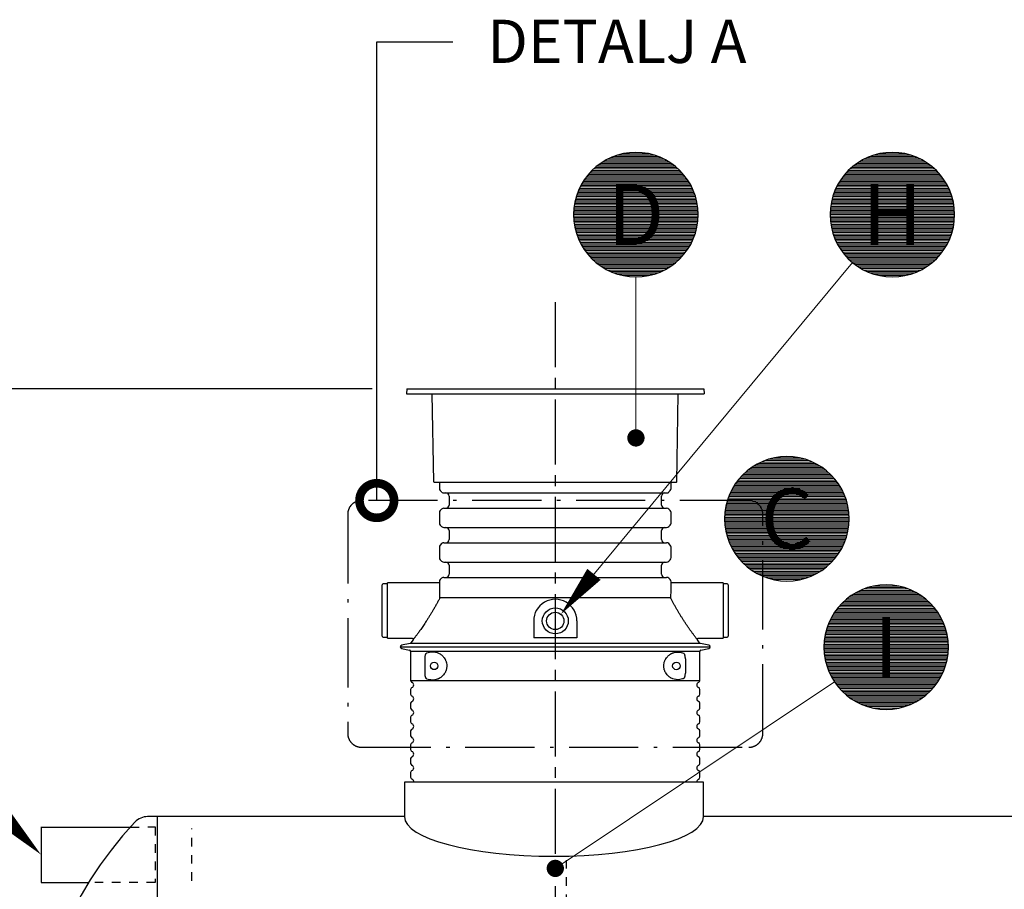
# Model space of a CAD drawing. Units: millimetres. Extents: x 0 to 21000, y 0 to 14850.
# Drawn here: x 3587 to 6433, y 9765 to 12279 of the extents above; entities that cross this region are included whole.
import ezdxf
from ezdxf.enums import TextEntityAlignment as Align

# ---------------------------------------------------------------- set-up
doc = ezdxf.new("R2010")
doc.units = ezdxf.units.MM
doc.header["$LTSCALE"] = 50
for name, pattern in [('CENTER2', [1.125, 0.75, -0.125, 0.125, -0.125]), ('DASHDOT4', [6, 4, -0.9, 0.2, -0.9]), ('DASHED_1', [2, 1, -1])]:
    doc.linetypes.add(name, pattern=pattern)
for name, color, linetype in [('C-------D--', 1, 'Continuous'), ('C-------T1-', 4, 'Continuous'), ('C-------T2-', 1, 'Continuous'), ('C-----S1---', 3, 'DASHDOT4'), ('C-53B------', 4, 'Continuous')]:
    doc.layers.add(name, color=color, linetype=linetype)
doc.styles.add('Arial', font='arial.ttf')

# ---------------------------------------------------------------- blocks, each defined once
blk = doc.blocks.new('_DotSmall')
at = {"color": 0, "linetype": 'ByBlock', "const_width": 0.5}
blk.add_lwpolyline([(-0.0625, 0, 1), (0.0625, 0, 1)], format="xyb", close=True, dxfattribs=at)

msp = doc.modelspace()

# ---------------------------------------------------------------- linework, layer by layer
at = {"layer": 'C-------D--', "color": 1, "linetype": 'CENTER2', "ltscale": 5}
msp.add_line((5134.9, 11461.9), (5134.9, 9597.1), dxfattribs=at)
at = {"layer": 'C-------D--'}
msp.add_line((4605.5, 11211.9), (2598.4, 11211.9), dxfattribs=at)
at = {"layer": 'C-------T1-', "color": 1, "linetype": 'ByBlock', "lineweight": -2}
msp.add_line((4618.9, 12215.2), (4838.4, 12215.2), dxfattribs=at)
msp.add_lwpolyline([(4618.9, 10888.9), (4618.9, 12215.2)], dxfattribs=at)
at = {"layer": 'C-------T2-', "color": 1, "lineweight": 9, "true_color": 0xff0000}
for p, q in [((5278.2, 11871.2), (5457.8, 11871.2)), ((5285.5, 11875.2), (5450.5, 11875.2)), ((5293.8, 11879.2), (5442.2, 11879.2)), ((5303.4, 11883.2), (5432.6, 11883.2)), ((5314.9, 11887.2), (5421.1, 11887.2)), ((5330.3, 11891.2), (5405.7, 11891.2)), ((6019.4, 11871.2), (6199, 11871.2)), ((6026.7, 11875.2), (6191.7, 11875.2)), ((6035, 11879.2), (6183.4, 11879.2)), ((6044.6, 11883.2), (6173.8, 11883.2)), ((6056.1, 11887.2), (6162.3, 11887.2)), ((6071.5, 11891.2), (6146.9, 11891.2)), ((5241.4, 11843.2), (5494.6, 11843.2)), ((5245.6, 11847.2), (5490.4, 11847.2)), ((5250.1, 11851.2), (5485.9, 11851.2)), ((5254.9, 11855.2), (5481.1, 11855.2)), ((5260, 11859.2), (5476, 11859.2)), ((5265.5, 11863.2), (5470.4, 11863.2)), ((5271.6, 11867.2), (5464.4, 11867.2)), ((5982.6, 11843.2), (6235.7, 11843.2)), ((5986.8, 11847.2), (6231.6, 11847.2)), ((5991.3, 11851.2), (6227.1, 11851.2)), ((5996.1, 11855.2), (6222.3, 11855.2)), ((6001.2, 11859.2), (6217.2, 11859.2)), ((6006.7, 11863.2), (6211.6, 11863.2)), ((6012.8, 11867.2), (6205.6, 11867.2)), ((5218.3, 11815.2), (5517.7, 11815.2)), ((5221.1, 11819.2), (5514.9, 11819.2)), ((5224, 11823.2), (5512, 11823.2)), ((5227.1, 11827.2), (5508.9, 11827.2)), ((5230.4, 11831.2), (5505.6, 11831.2)), ((5233.8, 11835.2), (5502.2, 11835.2)), ((5237.5, 11839.2), (5498.5, 11839.2)), ((5959.5, 11815.2), (6258.9, 11815.2)), ((5962.3, 11819.2), (6256.1, 11819.2)), ((5965.2, 11823.2), (6253.2, 11823.2)), ((5968.3, 11827.2), (6250.1, 11827.2)), ((5971.6, 11831.2), (6246.8, 11831.2)), ((5975, 11835.2), (6243.4, 11835.2)), ((5978.7, 11839.2), (6239.7, 11839.2)), ((5203, 11787.2), (5533, 11787.2)), ((5204.8, 11791.2), (5531.2, 11791.2)), ((5206.8, 11795.2), (5529.2, 11795.2)), ((5208.8, 11799.2), (5527.2, 11799.2)), ((5211, 11803.2), (5525, 11803.2)), ((5213.3, 11807.2), (5522.7, 11807.2)), ((5215.7, 11811.2), (5520.3, 11811.2)), ((5944.2, 11787.2), (6274.2, 11787.2)), ((5946, 11791.2), (6272.4, 11791.2)), ((5948, 11795.2), (6270.4, 11795.2)), ((5950, 11799.2), (6268.4, 11799.2)), ((5952.2, 11803.2), (6266.2, 11803.2)), ((5954.5, 11807.2), (6263.9, 11807.2)), ((5956.9, 11811.2), (6261.5, 11811.2)), ((5192.5, 11755.2), (5543.5, 11755.2)), ((5193.5, 11759.2), (5542.5, 11759.2)), ((5194.5, 11763.2), (5541.5, 11763.2)), ((5195.7, 11767.2), (5540.3, 11767.2)), ((5196.9, 11771.2), (5539.1, 11771.2)), ((5198.3, 11775.2), (5537.7, 11775.2)), ((5199.8, 11779.2), (5536.2, 11779.2)), ((5201.3, 11783.2), (5534.7, 11783.2)), ((5933.7, 11755.2), (6284.7, 11755.2)), ((5934.7, 11759.2), (6283.7, 11759.2)), ((5935.7, 11763.2), (6282.7, 11763.2)), ((5936.9, 11767.2), (6281.5, 11767.2)), ((5938.1, 11771.2), (6280.3, 11771.2)), ((5939.5, 11775.2), (6278.9, 11775.2)), ((5941, 11779.2), (6277.4, 11779.2)), ((5942.5, 11783.2), (6275.9, 11783.2)), ((5188.4, 11727.2), (5547.6, 11727.2)), ((5188.7, 11731.2), (5547.3, 11731.2)), ((5189.1, 11735.2), (5546.9, 11735.2)), ((5189.6, 11739.2), (5546.4, 11739.2)), ((5190.2, 11743.2), (5545.8, 11743.2)), ((5190.9, 11747.2), (5545.1, 11747.2)), ((5191.6, 11751.2), (5544.4, 11751.2)), ((5929.6, 11727.2), (6288.8, 11727.2)), ((5929.9, 11731.2), (6288.5, 11731.2)), ((5930.3, 11735.2), (6288.1, 11735.2)), ((5930.8, 11739.2), (6287.6, 11739.2)), ((5931.4, 11743.2), (6287, 11743.2)), ((5932.1, 11747.2), (6286.3, 11747.2)), ((5932.8, 11751.2), (6285.6, 11751.2)), ((5188, 11719.2), (5548, 11719.2)), ((5188, 11715.2), (5548, 11715.2)), ((5188, 11711.2), (5548, 11711.2)), ((5188.2, 11723.2), (5547.8, 11723.2)), ((5188.2, 11707.2), (5547.8, 11707.2)), ((5188.4, 11703.2), (5547.6, 11703.2)), ((5188.7, 11699.2), (5547.3, 11699.2)), ((5929.2, 11719.2), (6289.2, 11719.2)), ((5929.2, 11715.2), (6289.2, 11715.2)), ((5929.2, 11711.2), (6289.2, 11711.2)), ((5929.4, 11723.2), (6289, 11723.2)), ((5929.4, 11707.2), (6289, 11707.2)), ((5929.6, 11703.2), (6288.8, 11703.2)), ((5929.9, 11699.2), (6288.5, 11699.2)), ((5189.1, 11695.2), (5546.9, 11695.2)), ((5189.6, 11691.2), (5546.4, 11691.2)), ((5190.2, 11687.2), (5545.8, 11687.2)), ((5190.9, 11683.2), (5545.1, 11683.2)), ((5191.6, 11679.2), (5544.4, 11679.2)), ((5192.5, 11675.2), (5543.5, 11675.2)), ((5193.5, 11671.2), (5542.5, 11671.2)), ((5930.3, 11695.2), (6288.1, 11695.2)), ((5930.8, 11691.2), (6287.6, 11691.2)), ((5931.4, 11687.2), (6287, 11687.2)), ((5932.1, 11683.2), (6286.3, 11683.2)), ((5932.8, 11679.2), (6285.6, 11679.2)), ((5933.7, 11675.2), (6284.7, 11675.2)), ((5934.7, 11671.2), (6283.7, 11671.2)), ((5194.5, 11667.2), (5541.5, 11667.2)), ((5195.7, 11663.2), (5540.3, 11663.2)), ((5196.9, 11659.2), (5539.1, 11659.2)), ((5198.3, 11655.2), (5537.7, 11655.2)), ((5199.8, 11651.2), (5536.2, 11651.2)), ((5201.3, 11647.2), (5534.7, 11647.2)), ((5203, 11643.2), (5533, 11643.2)), ((5935.7, 11667.2), (6282.7, 11667.2)), ((5936.9, 11663.2), (6281.5, 11663.2)), ((5938.1, 11659.2), (6280.3, 11659.2)), ((5939.5, 11655.2), (6278.9, 11655.2)), ((5941, 11651.2), (6277.4, 11651.2)), ((5942.5, 11647.2), (6275.9, 11647.2)), ((5944.2, 11643.2), (6274.2, 11643.2)), ((5204.8, 11639.2), (5531.2, 11639.2)), ((5206.8, 11635.2), (5529.2, 11635.2)), ((5208.8, 11631.2), (5527.2, 11631.2)), ((5211, 11627.2), (5525, 11627.2)), ((5213.3, 11623.2), (5522.7, 11623.2)), ((5215.7, 11619.2), (5520.3, 11619.2)), ((5218.3, 11615.2), (5517.7, 11615.2)), ((5946, 11639.2), (6272.4, 11639.2)), ((5948, 11635.2), (6270.4, 11635.2)), ((5950, 11631.2), (6268.4, 11631.2)), ((5952.2, 11627.2), (6266.2, 11627.2)), ((5954.5, 11623.2), (6263.9, 11623.2)), ((5956.9, 11619.2), (6261.5, 11619.2)), ((5959.5, 11615.2), (6258.9, 11615.2)), ((5221.1, 11611.2), (5514.9, 11611.2)), ((5224, 11607.2), (5512, 11607.2)), ((5227.1, 11603.2), (5508.9, 11603.2)), ((5230.4, 11599.2), (5505.6, 11599.2)), ((5233.8, 11595.2), (5502.2, 11595.2)), ((5237.5, 11591.2), (5498.5, 11591.2)), ((5241.4, 11587.2), (5494.6, 11587.2)), ((5962.3, 11611.2), (6256.1, 11611.2)), ((5965.2, 11607.2), (6253.2, 11607.2)), ((5968.3, 11603.2), (6250.1, 11603.2)), ((5971.6, 11599.2), (6246.8, 11599.2)), ((5975, 11595.2), (6243.4, 11595.2)), ((5978.7, 11591.2), (6239.7, 11591.2)), ((5982.6, 11587.2), (6235.7, 11587.2)), ((5245.6, 11583.2), (5490.4, 11583.2)), ((5250.1, 11579.2), (5485.9, 11579.2)), ((5254.9, 11575.2), (5481.1, 11575.2)), ((5260, 11571.2), (5476, 11571.2)), ((5265.5, 11567.2), (5470.4, 11567.2)), ((5271.6, 11563.2), (5464.4, 11563.2)), ((5278.2, 11559.2), (5457.8, 11559.2)), ((5986.8, 11583.2), (6231.6, 11583.2)), ((5991.3, 11579.2), (6227.1, 11579.2)), ((5996.1, 11575.2), (6222.3, 11575.2)), ((6001.2, 11571.2), (6217.2, 11571.2)), ((6006.7, 11567.2), (6211.6, 11567.2)), ((6012.8, 11563.2), (6205.6, 11563.2)), ((6019.4, 11559.2), (6199, 11559.2)), ((5285.5, 11555.2), (5450.5, 11555.2)), ((5293.8, 11551.2), (5442.2, 11551.2)), ((5303.4, 11547.2), (5432.6, 11547.2)), ((5314.9, 11543.2), (5421.1, 11543.2)), ((5330.3, 11539.2), (5405.7, 11539.2)), ((6026.7, 11555.2), (6191.7, 11555.2)), ((6035, 11551.2), (6183.4, 11551.2)), ((6044.6, 11547.2), (6173.8, 11547.2)), ((6056.1, 11543.2), (6162.3, 11543.2)), ((6071.5, 11539.2), (6146.9, 11539.2)), ((5708.1, 10988.2), (5900.9, 10988.2)), ((5714.7, 10992.2), (5894.3, 10992.2)), ((5722, 10996.2), (5886.9, 10996.2)), ((5730.3, 11000.2), (5878.7, 11000.2)), ((5739.9, 11004.2), (5869.1, 11004.2)), ((5751.4, 11008.2), (5857.5, 11008.2)), ((5766.7, 11012.2), (5842.2, 11012.2)), ((5674, 10960.2), (5934.9, 10960.2)), ((5677.9, 10964.2), (5931, 10964.2)), ((5682.1, 10968.2), (5926.8, 10968.2)), ((5686.6, 10972.2), (5922.4, 10972.2)), ((5691.3, 10976.2), (5917.6, 10976.2)), ((5696.5, 10980.2), (5912.5, 10980.2)), ((5702, 10984.2), (5906.9, 10984.2)), ((5652.2, 10932.2), (5956.7, 10932.2)), ((5654.8, 10936.2), (5954.1, 10936.2)), ((5657.6, 10940.2), (5951.4, 10940.2)), ((5660.5, 10944.2), (5948.5, 10944.2)), ((5663.6, 10948.2), (5945.4, 10948.2)), ((5666.8, 10952.2), (5942.1, 10952.2)), ((5670.3, 10956.2), (5938.6, 10956.2)), ((5637.8, 10904.2), (5971.1, 10904.2)), ((5639.5, 10908.2), (5969.4, 10908.2)), ((5641.3, 10912.2), (5967.6, 10912.2)), ((5643.2, 10916.2), (5965.7, 10916.2)), ((5645.3, 10920.2), (5963.7, 10920.2)), ((5647.5, 10924.2), (5961.5, 10924.2)), ((5649.8, 10928.2), (5959.2, 10928.2)), ((5629, 10876.2), (5980, 10876.2)), ((5629.9, 10880.2), (5979, 10880.2)), ((5631, 10884.2), (5978, 10884.2)), ((5632.1, 10888.2), (5976.8, 10888.2)), ((5633.4, 10892.2), (5975.5, 10892.2)), ((5634.8, 10896.2), (5974.2, 10896.2)), ((5636.2, 10900.2), (5972.7, 10900.2)), ((5624.7, 10844.2), (5984.3, 10844.2)), ((5624.9, 10848.2), (5984.1, 10848.2)), ((5625.2, 10852.2), (5983.8, 10852.2)), ((5625.6, 10856.2), (5983.4, 10856.2)), ((5626.1, 10860.2), (5982.9, 10860.2)), ((5626.7, 10864.2), (5982.3, 10864.2)), ((5627.3, 10868.2), (5981.6, 10868.2)), ((5628.1, 10872.2), (5980.8, 10872.2)), ((5624.5, 10840.2), (5984.4, 10840.2)), ((5624.5, 10836.2), (5984.5, 10836.2)), ((5624.5, 10832.2), (5984.4, 10832.2)), ((5624.7, 10828.2), (5984.3, 10828.2)), ((5624.9, 10824.2), (5984.1, 10824.2)), ((5625.2, 10820.2), (5983.8, 10820.2)), ((5625.6, 10816.2), (5983.4, 10816.2)), ((5626.1, 10812.2), (5982.9, 10812.2)), ((5626.7, 10808.2), (5982.3, 10808.2)), ((5627.3, 10804.2), (5981.6, 10804.2)), ((5628.1, 10800.2), (5980.8, 10800.2)), ((5629, 10796.2), (5980, 10796.2)), ((5629.9, 10792.2), (5979, 10792.2)), ((5631, 10788.2), (5978, 10788.2)), ((5632.1, 10784.2), (5976.8, 10784.2)), ((5633.4, 10780.2), (5975.5, 10780.2)), ((5634.8, 10776.2), (5974.2, 10776.2)), ((5636.2, 10772.2), (5972.7, 10772.2)), ((5637.8, 10768.2), (5971.1, 10768.2)), ((5639.5, 10764.2), (5969.4, 10764.2)), ((5641.3, 10760.2), (5967.6, 10760.2)), ((5643.2, 10756.2), (5965.7, 10756.2)), ((5645.3, 10752.2), (5963.7, 10752.2)), ((5647.5, 10748.2), (5961.5, 10748.2)), ((5649.8, 10744.2), (5959.2, 10744.2)), ((5652.2, 10740.2), (5956.7, 10740.2)), ((5654.8, 10736.2), (5954.1, 10736.2)), ((5657.6, 10732.2), (5951.4, 10732.2)), ((5660.5, 10728.2), (5948.5, 10728.2)), ((5663.6, 10724.2), (5945.4, 10724.2)), ((5666.8, 10720.2), (5942.1, 10720.2)), ((5670.3, 10716.2), (5938.6, 10716.2)), ((5674, 10712.2), (5934.9, 10712.2)), ((5677.9, 10708.2), (5931, 10708.2)), ((5682.1, 10704.2), (5926.8, 10704.2)), ((5686.6, 10700.2), (5922.4, 10700.2)), ((5691.3, 10696.2), (5917.6, 10696.2)), ((5696.5, 10692.2), (5912.5, 10692.2)), ((5702, 10688.2), (5906.9, 10688.2)), ((5708.1, 10684.2), (5900.9, 10684.2)), ((5714.7, 10680.2), (5894.3, 10680.2)), ((5722, 10676.2), (5886.9, 10676.2)), ((5730.3, 10672.2), (5878.7, 10672.2)), ((5739.9, 10668.2), (5869.1, 10668.2)), ((5751.4, 10664.2), (5857.5, 10664.2)), ((5766.7, 10660.2), (5842.2, 10660.2)), ((5994.9, 10617.2), (6187.8, 10617.2)), ((6001.5, 10621.2), (6181.1, 10621.2)), ((6008.9, 10625.2), (6173.8, 10625.2)), ((6017.2, 10629.2), (6165.5, 10629.2)), ((6026.7, 10633.2), (6156, 10633.2)), ((6038.3, 10637.2), (6144.4, 10637.2)), ((6053.6, 10641.2), (6129.1, 10641.2)), ((5960.9, 10589.2), (6221.8, 10589.2)), ((5964.8, 10593.2), (6217.9, 10593.2)), ((5969, 10597.2), (6213.7, 10597.2)), ((5973.4, 10601.2), (6209.3, 10601.2)), ((5978.2, 10605.2), (6204.5, 10605.2)), ((5983.3, 10609.2), (6199.3, 10609.2)), ((5988.9, 10613.2), (6193.8, 10613.2)), ((5939.1, 10561.2), (6243.6, 10561.2)), ((5941.7, 10565.2), (6241, 10565.2)), ((5944.4, 10569.2), (6238.3, 10569.2)), ((5947.3, 10573.2), (6235.3, 10573.2)), ((5950.4, 10577.2), (6232.3, 10577.2)), ((5953.7, 10581.2), (6229, 10581.2)), ((5957.2, 10585.2), (6225.5, 10585.2)), ((5924.7, 10533.2), (6258, 10533.2)), ((5926.4, 10537.2), (6256.3, 10537.2)), ((5928.2, 10541.2), (6254.5, 10541.2)), ((5930.1, 10545.2), (6252.6, 10545.2)), ((5932.2, 10549.2), (6250.5, 10549.2)), ((5934.3, 10553.2), (6248.4, 10553.2)), ((5936.6, 10557.2), (6246.1, 10557.2)), ((5915.8, 10505.2), (6266.8, 10505.2)), ((5916.8, 10509.2), (6265.9, 10509.2)), ((5917.9, 10513.2), (6264.8, 10513.2)), ((5919, 10517.2), (6263.7, 10517.2)), ((5920.3, 10521.2), (6262.4, 10521.2)), ((5921.6, 10525.2), (6261.1, 10525.2)), ((5923.1, 10529.2), (6259.6, 10529.2)), ((5911.7, 10477.2), (6270.9, 10477.2)), ((5912.1, 10481.2), (6270.6, 10481.2)), ((5912.5, 10485.2), (6270.2, 10485.2)), ((5913, 10489.2), (6269.7, 10489.2)), ((5913.5, 10493.2), (6269.2, 10493.2)), ((5914.2, 10497.2), (6268.5, 10497.2)), ((5915, 10501.2), (6267.7, 10501.2)), ((5911.3, 10465.2), (6271.3, 10465.2)), ((5911.4, 10469.2), (6271.3, 10469.2)), ((5911.4, 10461.2), (6271.3, 10461.2)), ((5911.5, 10473.2), (6271.2, 10473.2)), ((5911.5, 10457.2), (6271.2, 10457.2)), ((5911.7, 10453.2), (6270.9, 10453.2)), ((5912.1, 10449.2), (6270.6, 10449.2)), ((5912.5, 10445.2), (6270.2, 10445.2)), ((5913, 10441.2), (6269.7, 10441.2)), ((5913.5, 10437.2), (6269.2, 10437.2)), ((5914.2, 10433.2), (6268.5, 10433.2)), ((5915, 10429.2), (6267.7, 10429.2)), ((5915.8, 10425.2), (6266.8, 10425.2)), ((5916.8, 10421.2), (6265.9, 10421.2)), ((5917.9, 10417.2), (6264.8, 10417.2)), ((5919, 10413.2), (6263.7, 10413.2)), ((5920.3, 10409.2), (6262.4, 10409.2)), ((5921.6, 10405.2), (6261.1, 10405.2)), ((5923.1, 10401.2), (6259.6, 10401.2)), ((5924.7, 10397.2), (6258, 10397.2)), ((5926.4, 10393.2), (6256.3, 10393.2)), ((5928.2, 10389.2), (6254.5, 10389.2)), ((5930.1, 10385.2), (6252.6, 10385.2)), ((5932.2, 10381.2), (6250.5, 10381.2)), ((5934.3, 10377.2), (6248.4, 10377.2)), ((5936.6, 10373.2), (6246.1, 10373.2)), ((5939.1, 10369.2), (6243.6, 10369.2)), ((5941.7, 10365.2), (6241, 10365.2)), ((5944.4, 10361.2), (6238.3, 10361.2)), ((5947.3, 10357.2), (6235.3, 10357.2)), ((5950.4, 10353.2), (6232.3, 10353.2)), ((5953.7, 10349.2), (6229, 10349.2)), ((5957.2, 10345.2), (6225.5, 10345.2)), ((5960.9, 10341.2), (6221.8, 10341.2)), ((5964.8, 10337.2), (6217.9, 10337.2)), ((5969, 10333.2), (6213.7, 10333.2)), ((5973.4, 10329.2), (6209.3, 10329.2)), ((5978.2, 10325.2), (6204.5, 10325.2)), ((5983.3, 10321.2), (6199.3, 10321.2)), ((5988.9, 10317.2), (6193.8, 10317.2)), ((5994.9, 10313.2), (6187.8, 10313.2)), ((6001.5, 10309.2), (6181.1, 10309.2)), ((6008.9, 10305.2), (6173.8, 10305.2)), ((6017.2, 10301.2), (6165.5, 10301.2)), ((6026.7, 10297.2), (6156, 10297.2)), ((6038.3, 10293.2), (6144.4, 10293.2)), ((6053.6, 10289.2), (6129.1, 10289.2))]:
    msp.add_line(p, q, dxfattribs=at)
at = {"layer": 'C-------T2-', "lineweight": 9}
for p, q in [((5994.3, 11576.6), (5163.6, 10575.5)), ((5368, 11535.2), (5368, 11089.9)), ((5941.7, 10365.1), (5151.5, 9836.7)), ((3174, 10338.3), (3634.2, 9879.4))]:
    msp.add_line(p, q, dxfattribs=at)
at = {"layer": 'C-------T2-'}
for points, format in [([(5368, 11535.2), (5368, 11535.2, 1), (5368, 11895.2), (5368, 11895.2, 1), (5368, 11535.2, 5.027339)], "xyb"), ([(6109.2, 11535.2), (6109.2, 11535.2, 1), (6109.2, 11895.2), (6109.2, 11895.2, 1), (6109.2, 11535.2, 5.027339)], "xyb"), ([(5804.5, 10656.2), (5804.5, 10656.2, 1), (5804.5, 11016.2), (5804.5, 11016.2, 1), (5804.5, 10656.2, 5.027339)], "xyb"), ([(5246.7, 10675.6, 50, 0, 0), (5150.9, 10560.2, 0, 0, 0)], "xyseb"), ([(6091.3, 10285.2), (6091.3, 10285.2, 1), (6091.3, 10645.2), (6091.3, 10645.2, 1), (6091.3, 10285.2, 5.027339)], "xyb"), ([(3542.2, 9971.2, 50, 0, 0), (3648.4, 9865.3, 0, 0, 0)], "xyseb")]:
    msp.add_lwpolyline(points, format=format, dxfattribs=at)
at = {"layer": 'C-------T2-', "const_width": 25}
for points in [[(5366.5, 11082.3, 1), (5369.5, 11057.5, 1)], [(5144.4, 9833.7, 1), (5125.4, 9817.5, 1)]]:
    msp.add_lwpolyline(points, format="xyb", close=True, dxfattribs=at)
at = {"layer": 'C-----S1---'}
msp.add_lwpolyline([(4534.8, 10848.9), (4534.8, 10215.9, 0.414214), (4574.8, 10175.9), (5694.8, 10175.9, 0.414214), (5734.8, 10215.9), (5734.8, 10848.9, 0.414214), (5694.8, 10888.9), (4574.8, 10888.9, 0.414214)], format="xyb", close=True, dxfattribs=at)
at = {"layer": 'C-53B------'}
for p, q in [((4705.5, 11211.9), (4704.8, 11196.9)), ((4704.8, 11196.9), (5564.8, 11196.9)), ((4705.5, 11211.9), (5564, 11211.9)), ((4783.7, 10942.9), (4779.3, 11196.9)), ((5485.8, 10942.9), (5490.2, 11196.9)), ((5564, 11211.9), (5564.8, 11196.9)), ((4784.7, 10941.9), (5484.8, 10941.9)), ((4799.8, 10941.9), (4799.8, 10923.9)), ((5469.8, 10923.9), (5469.8, 10941.9)), ((4802.4, 10917.6), (4806.4, 10913.6)), ((4812.8, 10910.9), (5456.7, 10910.9)), ((4827.8, 10901.9), (4827.8, 10875.9)), ((5441.8, 10875.9), (5441.8, 10901.9)), ((5463.1, 10913.6), (5467.1, 10917.6)), ((4799.8, 10853.9), (4799.8, 10823.9)), ((4806.4, 10864.3), (4802.4, 10860.3)), ((4812.8, 10866.9), (5456.7, 10866.9)), ((5467.1, 10860.3), (5463.1, 10864.3)), ((5469.8, 10823.9), (5469.8, 10853.9)), ((4802.4, 10817.6), (4806.4, 10813.6)), ((5463.1, 10813.6), (5467.1, 10817.6)), ((4812.8, 10810.9), (5456.7, 10810.9)), ((4827.8, 10801.9), (4827.8, 10775.9)), ((5441.8, 10775.9), (5441.8, 10801.9)), ((4806.4, 10764.3), (4802.4, 10760.3)), ((4812.8, 10766.9), (5456.7, 10766.9)), ((5467.1, 10760.3), (5463.1, 10764.3)), ((4799.8, 10753.9), (4799.8, 10723.9)), ((5469.8, 10723.9), (5469.8, 10753.9)), ((4802.4, 10717.6), (4806.4, 10713.6)), ((4812.8, 10710.9), (5456.7, 10710.9)), ((4827.8, 10701.9), (4827.8, 10675.9)), ((5441.8, 10675.9), (5441.8, 10701.9)), ((5463.1, 10713.6), (5467.1, 10717.6)), ((4634.8, 10496.9), (4634.8, 10644.9)), ((4649.8, 10647.9), (4637.8, 10647.9)), ((4799.8, 10650.9), (4649.8, 10650.9)), ((4649.8, 10490.9), (4649.8, 10650.9)), ((4799.8, 10653.9), (4799.8, 10637.1)), ((4806.4, 10664.3), (4802.4, 10660.3)), ((4812.8, 10666.9), (5456.7, 10666.9)), ((5467.1, 10660.3), (5463.1, 10664.3)), ((5469.8, 10637.1), (5469.8, 10653.9)), ((5619.8, 10650.9), (5469.8, 10650.9)), ((5619.8, 10650.9), (5619.8, 10490.9)), ((5631.8, 10647.9), (5619.8, 10647.9)), ((5634.8, 10644.9), (5634.8, 10496.9)), ((5468.9, 10607.3), (4800.7, 10607.3)), ((5072.4, 10540.9), (5072.4, 10492.1)), ((5197.4, 10540.9), (5197.4, 10492.1)), ((4637.8, 10493.9), (4649.8, 10493.9)), ((4649.8, 10490.9), (4721.1, 10490.9)), ((4715.2, 10475.6), (4690.8, 10470.8)), ((4723.7, 10486.4), (4717.7, 10477.3)), ((5197.4, 10492.1), (5072.4, 10492.1)), ((5551.8, 10477.3), (5545.9, 10486.4)), ((5548.4, 10490.9), (5619.8, 10490.9)), ((5578.7, 10470.8), (5554.4, 10475.6)), ((5554.4, 10475.6), (5554.4, 10475.6)), ((5619.8, 10493.9), (5631.8, 10493.9)), ((4686.8, 10465.9), (5582.8, 10465.9)), ((4690.8, 10461), (4713.5, 10456.5)), ((4716.8, 10452.6), (4716.8, 10369)), ((5134.8, 10452.6), (4716.8, 10452.6)), ((5552.8, 10452.6), (5134.8, 10452.6)), ((5552.8, 10369), (5552.8, 10452.6)), ((5556, 10456.5), (5578.7, 10461)), ((4758.3, 10389.6), (4758.3, 10432.3)), ((5511, 10431.6), (5511, 10390.2)), ((4716.8, 10369), (5552.8, 10369)), ((4716.8, 10342.8), (4716.8, 10329)), ((5552.8, 10329), (5552.8, 10342.8)), ((4716.8, 10302.8), (4716.8, 10289)), ((5552.8, 10289), (5552.8, 10302.8)), ((4716.8, 10262.8), (4716.8, 10249)), ((5552.8, 10249), (5552.8, 10262.8)), ((4716.8, 10222.8), (4716.8, 10209)), ((5552.8, 10209), (5552.8, 10222.8)), ((4716.8, 10182.8), (4716.8, 10169)), ((5552.8, 10169), (5552.8, 10182.8)), ((4716.8, 10142.8), (4716.8, 10129)), ((5552.8, 10129), (5552.8, 10142.8)), ((4716.8, 10102.8), (4716.8, 10089)), ((5552.8, 10089), (5552.8, 10102.8)), ((4698.7, 10075.2), (4698.7, 9975.2)), ((5563.5, 10075.2), (4698.7, 10075.2)), ((5563.5, 9975.2), (5563.5, 10075.2)), ((4698.7, 9975.3), (3956.5, 9975.3)), ((3985, 8455.3), (3984.9, 9975.3)), ((6969.3, 9975.3), (5563.5, 9975.2)), ((3648.4, 9945.3), (3648.4, 9785.2)), ((3648.4, 9945.2), (3906.8, 9945.2)), ((3648.4, 9785.2), (3786.5, 9785.2))]:
    msp.add_line(p, q, dxfattribs=at)
at = {"layer": 'C-53B------', "linetype": 'DASHED_1', "ltscale": 0.5}
for p, q in [((4084.4, 9789.3), (4084.4, 9941.3)), ((5166.9, 9475.2), (5166.9, 9849.2))]:
    msp.add_line(p, q, dxfattribs=at)
at = {"layer": 'C-53B------'}
msp.add_lwpolyline([(3956.5, 9975.3, 0.209265), (3919.8, 9959.2, 0.39635), (3919.8, 8471.4, 0.209265), (3956.5, 8455.3, -1.155586)], format="xyb", dxfattribs=at)
at = {"layer": 'C-53B------', "linetype": 'DASHED_1', "ltscale": 0.5}
msp.add_lwpolyline([(3906.8, 9945.2), (3978.4, 9945.3), (3978.4, 9785.3), (3786.6, 9785.2)], dxfattribs=at)
at = {"layer": 'C-53B------'}
for centre, radius in [((5134.9, 10540.9), 37.5), ((5134.9, 10540.9), 25), ((4784.8, 10410.9), 10.8), ((5484.8, 10410.9), 10.9)]:
    msp.add_circle(centre, radius, dxfattribs=at)
for centre, radius, start, end in [((4784.7, 10942.9), 1, 181, 270), ((5484.8, 10942.9), 1, 270, 359), ((4808.8, 10923.9), 9, 180, 225), ((4812.8, 10919.9), 9, 225, 270), ((4818.8, 10901.9), 9, 0, 90), ((5450.8, 10901.9), 9, 90, 180), ((5456.7, 10919.9), 9, 270, 315), ((5460.8, 10923.9), 9, 315, 0), ((4818.8, 10875.9), 9, 270, 0), ((5450.8, 10875.9), 9, 180, 270), ((4808.8, 10853.9), 9, 135, 180), ((4812.8, 10857.9), 9, 90, 135), ((5456.7, 10857.9), 9, 45, 90), ((5460.8, 10853.9), 9, 0, 45), ((4808.8, 10823.9), 9, 180, 225), ((5460.8, 10823.9), 9, 315, 0), ((4812.8, 10819.9), 9, 225, 270), ((4818.8, 10801.9), 9, 0, 90), ((5450.8, 10801.9), 9, 90, 180), ((5456.7, 10819.9), 9, 270, 315), ((4808.8, 10753.9), 9, 135, 180), ((4812.8, 10757.9), 9, 90, 135), ((4818.8, 10775.9), 9, 270, 0), ((5450.8, 10775.9), 9, 180, 270), ((5456.7, 10757.9), 9, 45, 90), ((5460.8, 10753.9), 9, 0, 45), ((4808.8, 10723.9), 9, 180, 225), ((4812.8, 10719.9), 9, 225, 270), ((4818.8, 10701.9), 9, 0, 90), ((5450.8, 10701.9), 9, 90, 180), ((5456.7, 10719.9), 9, 270, 315), ((5460.8, 10723.9), 9, 315, 0), ((4818.8, 10675.9), 9, 270, 0), ((5450.8, 10675.9), 9, 180, 270), ((4637.8, 10644.9), 3, 90, 180), ((4808.8, 10653.9), 9, 135, 180), ((4812.8, 10657.9), 9, 90, 135), ((5456.7, 10657.9), 9, 45, 90), ((5460.8, 10653.9), 9, 0, 45), ((5631.8, 10644.9), 3, 0, 90), ((5134.9, 10540.9), 62.5, 360, 180.0081), ((4637.8, 10496.9), 3, 180, 270), ((5631.8, 10496.9), 3, 270, 0), ((4691.8, 10465.9), 5, 101.1075, 258.8925), ((4712.8, 10452.6), 4, 0, 78.8925), ((5556.8, 10452.6), 4, 101.1075, 180), ((5577.8, 10465.9), 5, 281.1075, 78.8925), ((4722.8, 10369), 6, 180, 249.0752), ((4717.8, 10355.9), 8, 290.9248, 69.0752), ((5551.8, 10355.9), 8, 110.9248, 249.0752), ((5546.8, 10369), 6, 290.9248, 0), ((4722.8, 10342.8), 6, 110.9248, 180), ((5546.8, 10342.8), 6, 0, 69.0752), ((4722.8, 10329), 6, 180, 249.0752), ((4722.8, 10302.8), 6, 110.9248, 180), ((4717.8, 10315.9), 8, 290.9248, 69.0752), ((5551.8, 10315.9), 8, 110.9248, 249.0752), ((5546.8, 10329), 6, 290.9248, 0), ((5546.8, 10302.8), 6, 0, 69.0752), ((4722.8, 10289), 6, 180, 249.0752), ((4717.8, 10275.9), 8, 290.9248, 69.0752), ((5551.8, 10275.9), 8, 110.9248, 249.0752), ((5546.8, 10289), 6, 290.9248, 0), ((4722.8, 10262.8), 6, 110.9248, 180), ((4722.8, 10249), 6, 180, 249.0752), ((5546.8, 10262.8), 6, 0, 69.0752), ((5546.8, 10249), 6, 290.9248, 0), ((4722.8, 10222.8), 6, 110.9248, 180), ((4717.8, 10235.9), 8, 290.9248, 69.0752), ((5551.8, 10235.9), 8, 110.9248, 249.0752), ((5546.8, 10222.8), 6, 0, 69.0752), ((4722.8, 10209), 6, 180, 249.0752), ((4717.8, 10195.9), 8, 290.9248, 69.0752), ((5551.8, 10195.9), 8, 110.9248, 249.0752), ((5546.8, 10209), 6, 290.9248, 0), ((4722.8, 10182.8), 6, 110.9248, 180), ((4722.8, 10169), 6, 180, 249.0752), ((4717.8, 10155.9), 8, 290.9248, 69.0752), ((5551.8, 10155.9), 8, 110.9248, 249.0752), ((5546.8, 10182.8), 6, 0, 69.0752), ((5546.8, 10169), 6, 290.9248, 0), ((4722.8, 10142.8), 6, 110.9248, 180), ((5546.8, 10142.8), 6, 0, 69.0752), ((4722.8, 10129), 6, 180, 249.0752), ((4722.8, 10102.8), 6, 110.9248, 180), ((4717.8, 10115.9), 8, 290.9248, 69.0752), ((5551.8, 10115.9), 8, 110.9248, 249.0752), ((5546.8, 10129), 6, 290.9248, 0), ((5546.8, 10102.8), 6, 0, 69.0752), ((4722.8, 10089), 6, 180, 249.0752), ((4717.8, 10075.9), 8, 354.59, 69.0752), ((5551.8, 10075.9), 8, 110.9248, 185.41), ((5546.8, 10089), 6, 290.9248, 0)]:
    msp.add_arc(centre, radius, start, end, dxfattribs=at)
msp.add_ellipse((5131.1, 9975.2), major_axis=(432.4, 0), ratio=0.264774, start_param=3.141593, end_param=6.283185, dxfattribs=at)
for points, knots in [([(4800, 10645.4), (4800, 10644.5), (4799.8, 10642.6), (4799.8, 10639), (4799.8, 10634.7), (4799.9, 10630), (4800, 10624.9), (4800.2, 10619.4), (4800.4, 10613.6), (4800.6, 10609.4), (4800.7, 10607.3)], [0, 0, 0, 0, 0.108724, 0.234119, 0.362329, 0.4915, 0.616389, 0.742145, 0.870608, 1, 1, 1, 1]), ([(5468.9, 10607.3), (5469, 10609.6), (5469.1, 10614.3), (5469.4, 10620.6), (5469.6, 10626.2), (5469.7, 10631), (5469.8, 10634.7), (5469.8, 10636.6), (5469.8, 10637.1)], [0, 0, 0, 0, 0.204151, 0.410188, 0.582457, 0.755872, 0.932928, 1, 1, 1, 1]), ([(4800, 10604.7), (4798.5, 10602.1), (4795.6, 10596.7), (4790.9, 10588.3), (4786.1, 10579.7), (4781.2, 10571.3), (4776.4, 10563.1), (4771.7, 10555.3), (4766.9, 10547.6), (4762.3, 10540.4), (4758, 10533.7), (4753.9, 10527.6), (4749.9, 10521.8), (4746.2, 10516.5), (4742.8, 10511.8), (4739.8, 10507.7), (4737, 10503.8), (4734.4, 10500.4), (4732.2, 10497.4), (4730.3, 10494.9), (4728.5, 10492.7), (4727, 10490.8), (4725.8, 10489.2), (4724.8, 10488), (4724.1, 10487.1), (4723.7, 10486.5), (4723.7, 10486.5), (4723.7, 10486.4)], [0, 0, 0, 0, 0.053655, 0.108277, 0.163379, 0.219455, 0.269703, 0.320282, 0.371363, 0.42313, 0.466972, 0.511033, 0.555557, 0.60033, 0.636759, 0.673344, 0.710123, 0.747095, 0.778007, 0.809059, 0.840284, 0.871684, 0.900782, 0.930048, 0.959522, 0.989197, 1, 1, 1, 1]), ([(4800.7, 10607.3), (4800.7, 10607.1), (4800.6, 10606.8), (4800.6, 10606.4), (4800.6, 10606.2), (4800.4, 10605.5), (4800.2, 10605.1), (4800, 10604.7)], [0, 0, 0, 0, 0.25, 0.25, 0.5, 0.5, 1, 1, 1, 1]), ([(5469.5, 10604.7), (5469.3, 10605.1), (5469.1, 10605.5), (5468.9, 10606.4), (5468.9, 10606.8), (5468.9, 10607.3)], [0, 0, 0, 0, 0.5, 0.5, 1, 1, 1, 1]), ([(5545.8, 10486.4), (5545.8, 10486.5), (5545.7, 10486.6), (5545.1, 10487.4), (5544.1, 10488.7), (5542.8, 10490.4), (5541.2, 10492.4), (5539.3, 10494.9), (5537, 10497.9), (5534.5, 10501.2), (5531.8, 10504.7), (5529.3, 10508.1), (5526.7, 10511.8), (5523.4, 10516.3), (5519.5, 10522), (5514.8, 10529), (5509.9, 10536.3), (5505.1, 10543.8), (5500.3, 10551.3), (5495.7, 10558.8), (5491.1, 10566.5), (5486.6, 10574.3), (5482.2, 10582), (5477.9, 10589.7), (5473.6, 10597.3), (5470.9, 10602.3), (5469.5, 10604.7)], [0, 0, 0, 0, 0.0187568, 0.0533213, 0.0883827, 0.1221165, 0.156226, 0.1905728, 0.2252616, 0.2670873, 0.29882, 0.3305543, 0.3627582, 0.3949633, 0.4462832, 0.4983889, 0.5508776, 0.6041457, 0.6528395, 0.7021356, 0.7517384, 0.8019771, 0.8506205, 0.8999368, 0.9496029, 1, 1, 1, 1]), ([(5134.9, 10475.4), (5127.6, 10475.4), (5112.9, 10475.4), (5090.9, 10475.4), (5069, 10475.4), (5047.3, 10475.4), (5025.9, 10475.4), (5004.9, 10475.4), (4985.5, 10475.4), (4967.8, 10475.4), (4951.6, 10475.5), (4934.3, 10475.5), (4917.7, 10475.5), (4899.7, 10475.5), (4881.8, 10475.5), (4864.6, 10475.5), (4849.7, 10475.5), (4836.9, 10475.5), (4823.5, 10475.5), (4809.5, 10475.5), (4795.1, 10475.5), (4782.4, 10475.5), (4771.3, 10475.5), (4762.1, 10475.5), (4753.9, 10475.5), (4746.7, 10475.5), (4739.5, 10475.5), (4732.5, 10475.6), (4726.7, 10475.6), (4722.2, 10475.6), (4719.1, 10475.6), (4716.9, 10475.6), (4715.6, 10475.6), (4715, 10475.6), (4715.2, 10475.6), (4715.2, 10475.6)], [0, 0, 0, 0, 0.033336, 0.066673, 0.100241, 0.13381, 0.166998, 0.200209, 0.233398, 0.260362, 0.287338, 0.314302, 0.348325, 0.37475, 0.411357, 0.447963, 0.474941, 0.501931, 0.528909, 0.562949, 0.599326, 0.635702, 0.665854, 0.696006, 0.723169, 0.750332, 0.777656, 0.81403, 0.850404, 0.880554, 0.910704, 0.937864, 0.965025, 0.992347, 1, 1, 1, 1]), ([(4717.7, 10477.3), (4717.6, 10477.3), (4717.5, 10476.9), (4717, 10476.5), (4716.4, 10476.1), (4715.9, 10475.8), (4715.5, 10475.7), (4715.3, 10475.6), (4715.2, 10475.6)], [0, 0, 0, 0, 0.093191, 0.347763, 0.574712, 0.772941, 0.937154, 1, 1, 1, 1]), ([(4721.1, 10490.9), (4721.1, 10490.9), (4721.5, 10490.9), (4722.1, 10490.8), (4722.9, 10490.3), (4723.6, 10489.6), (4723.9, 10488.9), (4724.1, 10488.2), (4724.1, 10487.5), (4724, 10487.1), (4723.8, 10486.8), (4723.8, 10486.7), (4723.8, 10486.6)], [0, 0, 0, 0, 0.0269211, 0.1575997, 0.2972936, 0.4514935, 0.5787551, 0.6889153, 0.7863243, 0.8719189, 0.9468253, 1, 1, 1, 1]), ([(5554.4, 10475.6), (5554.3, 10475.6), (5554.2, 10475.6), (5552.8, 10475.6), (5550.7, 10475.6), (5547.9, 10475.6), (5544, 10475.6), (5539, 10475.6), (5532.5, 10475.6), (5525.4, 10475.5), (5518, 10475.5), (5510.4, 10475.5), (5501.4, 10475.5), (5490.8, 10475.5), (5478.7, 10475.5), (5465.6, 10475.5), (5452.6, 10475.5), (5439.7, 10475.5), (5427.2, 10475.5), (5413, 10475.5), (5397.2, 10475.5), (5379.6, 10475.5), (5361.5, 10475.5), (5343.9, 10475.5), (5327.1, 10475.5), (5311.1, 10475.4), (5293.4, 10475.4), (5274, 10475.4), (5253, 10475.4), (5231.8, 10475.4), (5211.7, 10475.4), (5192.8, 10475.4), (5175.1, 10475.4), (5155.8, 10475.4), (5142.4, 10475.4), (5134.9, 10475.4)], [0, 0, 0, 0, 0.02953, 0.059704, 0.086886, 0.114069, 0.141412, 0.174635, 0.20788, 0.241103, 0.268094, 0.295097, 0.322088, 0.356143, 0.389351, 0.422581, 0.455789, 0.482768, 0.509759, 0.536738, 0.570778, 0.603982, 0.637207, 0.67041, 0.697386, 0.724373, 0.751349, 0.785385, 0.818589, 0.851816, 0.88502, 0.911997, 0.938986, 0.965962, 1, 1, 1, 1]), ([(5545.8, 10486.6), (5545.7, 10486.6), (5545.7, 10486.7), (5545.6, 10487), (5545.5, 10487.5), (5545.4, 10488.2), (5545.6, 10489), (5546.1, 10489.8), (5546.8, 10490.4), (5547.5, 10490.8), (5548.1, 10490.9), (5548.4, 10490.9), (5548.4, 10490.9)], [0, 0, 0, 0, 0.037251, 0.123002, 0.219898, 0.331921, 0.455935, 0.5915, 0.731691, 0.868623, 0.984728, 1, 1, 1, 1]), ([(5554.4, 10475.6), (5554.4, 10475.6), (5554.2, 10475.6), (5553.8, 10475.7), (5553.2, 10476), (5552.5, 10476.5), (5552, 10477), (5551.8, 10477.3), (5551.8, 10477.3)], [0, 0, 0, 0, 0.025962, 0.185189, 0.382574, 0.67108, 0.963654, 1, 1, 1, 1]), ([(4758.3, 10432.3), (4758.3, 10432.7), (4758.3, 10433.2), (4758.3, 10434.1), (4758.3, 10434.6), (4758.4, 10436), (4758.5, 10436.9), (4758.7, 10438.3), (4758.8, 10438.7), (4758.9, 10439.6), (4759, 10440), (4759.3, 10441.3), (4759.5, 10442.1), (4759.8, 10443.2), (4760, 10443.6), (4760.2, 10444.3), (4760.4, 10444.6), (4760.8, 10445.6), (4761.2, 10446.2), (4761.7, 10447), (4761.9, 10447.2), (4762.2, 10447.7), (4762.4, 10447.9), (4763, 10448.4), (4763.4, 10448.7), (4763.9, 10448.8)], [0, 0, 0, 0, 0.0625, 0.0625, 0.125, 0.125, 0.25, 0.25, 0.3125, 0.3125, 0.375, 0.375, 0.5, 0.5, 0.5625, 0.5625, 0.625, 0.625, 0.75, 0.75, 0.8125, 0.8125, 0.875, 0.875, 1, 1, 1, 1]), ([(4763.9, 10448.8), (4766.2, 10449.8), (4768.5, 10450.5), (4773.5, 10451.5), (4776, 10451.8), (4780, 10451.9), (4781.3, 10451.9), (4784, 10451.7), (4785.4, 10451.5), (4789.6, 10450.8), (4792.4, 10450.1), (4796.7, 10448.3), (4798.2, 10447.7), (4801.1, 10446.1), (4802.5, 10445.2), (4805.3, 10443.2), (4806.7, 10442.1), (4808.8, 10440.2), (4809.4, 10439.6), (4810.8, 10438.2), (4811.4, 10437.4), (4813.3, 10435.1), (4814.5, 10433.4), (4815.9, 10431), (4816.2, 10430.6), (4816.7, 10429.6), (4817, 10429.1), (4817.7, 10427.5), (4818.2, 10426.5), (4819, 10424.3), (4819.4, 10423.2), (4819.9, 10421.4), (4820, 10420.8), (4820.3, 10419.6), (4820.4, 10419), (4821, 10416), (4821.3, 10413.5), (4821.3, 10410.3), (4821.2, 10409.7), (4821.2, 10408.4), (4821.1, 10407.8), (4821, 10405.9), (4820.8, 10404.6), (4820.3, 10402.2), (4820, 10401), (4819.4, 10398.6), (4819, 10397.5), (4818.2, 10395.3), (4817.7, 10394.3), (4816.7, 10392.2), (4816.2, 10391.2), (4814.5, 10388.4), (4813.3, 10386.7), (4811.4, 10384.4), (4810.8, 10383.7), (4809.4, 10382.3), (4808.7, 10381.6), (4806.7, 10379.7), (4805.3, 10378.6), (4802.5, 10376.6), (4801, 10375.7), (4798.9, 10374.5), (4798.2, 10374.2), (4796.7, 10373.5), (4796, 10373.2), (4793.8, 10372.3), (4792.4, 10371.9), (4789.6, 10371.1), (4788.2, 10370.8), (4784.1, 10370), (4781.3, 10369.9), (4778, 10369.9), (4777.4, 10370), (4776.1, 10370.1), (4775.4, 10370.1), (4773.5, 10370.3), (4772.3, 10370.6), (4768.5, 10371.3), (4766.2, 10372.1), (4763.9, 10373)], [0, 0, 0, 0, 0.0625, 0.0625, 0.125, 0.125, 0.15625, 0.15625, 0.1875, 0.1875, 0.25, 0.25, 0.28125, 0.28125, 0.3125, 0.3125, 0.34375, 0.34375, 0.359375, 0.359375, 0.375, 0.375, 0.40625, 0.40625, 0.414063, 0.414063, 0.421875, 0.421875, 0.4375, 0.4375, 0.453125, 0.453125, 0.460938, 0.460938, 0.46875, 0.46875, 0.5, 0.5, 0.507813, 0.507813, 0.515625, 0.515625, 0.53125, 0.53125, 0.546875, 0.546875, 0.5625, 0.5625, 0.578125, 0.578125, 0.59375, 0.59375, 0.625, 0.625, 0.640625, 0.640625, 0.65625, 0.65625, 0.6875, 0.6875, 0.71875, 0.71875, 0.734375, 0.734375, 0.75, 0.75, 0.78125, 0.78125, 0.8125, 0.8125, 0.875, 0.875, 0.890625, 0.890625, 0.90625, 0.90625, 0.9375, 0.9375, 1, 1, 1, 1]), ([(5505.9, 10374.6), (5503.6, 10373.5), (5501.3, 10372.7), (5496.4, 10371.5), (5493.8, 10371.1), (5489.9, 10370.9), (5488.6, 10370.9), (5486.6, 10371), (5485.9, 10371), (5484.5, 10371.2), (5483.8, 10371.2), (5480.3, 10371.7), (5477.5, 10372.4), (5473.2, 10374.1), (5471.7, 10374.7), (5469.6, 10375.8), (5468.9, 10376.2), (5467.4, 10377.1), (5466.7, 10377.5), (5464.6, 10379), (5463.2, 10380), (5461.1, 10381.9), (5460.5, 10382.5), (5459.1, 10383.9), (5458.5, 10384.6), (5456.5, 10386.9), (5455.3, 10388.6), (5453.7, 10391.4), (5453.1, 10392.4), (5452.1, 10394.4), (5451.7, 10395.4), (5450.8, 10397.6), (5450.4, 10398.7), (5449.9, 10400.5), (5449.8, 10401), (5449.5, 10402.2), (5449.3, 10402.9), (5449, 10404.7), (5448.8, 10405.9), (5448.6, 10407.8), (5448.6, 10408.4), (5448.5, 10409.7), (5448.5, 10410.3), (5448.5, 10413.5), (5448.8, 10416), (5449.4, 10419.1), (5449.5, 10419.7), (5449.8, 10420.9), (5449.9, 10421.4), (5450.5, 10423.2), (5450.8, 10424.3), (5451.7, 10426.5), (5452.2, 10427.5), (5452.9, 10429), (5453.2, 10429.5), (5453.7, 10430.5), (5454, 10431), (5455.4, 10433.3), (5456.6, 10434.9), (5458.5, 10437.2), (5459.1, 10438), (5460.5, 10439.3), (5461.2, 10440), (5463.2, 10441.8), (5464.6, 10442.9), (5467.5, 10444.8), (5468.9, 10445.7), (5471, 10446.8), (5471.8, 10447.1), (5473.2, 10447.8), (5473.9, 10448), (5476.1, 10448.9), (5477.5, 10449.3), (5480.3, 10450), (5481.7, 10450.3), (5485.8, 10450.9), (5488.5, 10451), (5491.8, 10450.8), (5492.5, 10450.8), (5493.8, 10450.6), (5494.4, 10450.6), (5496.3, 10450.3), (5497.6, 10450), (5501.3, 10449.1), (5503.6, 10448.3), (5505.9, 10447.3)], [0, 0, 0, 0, 0.0625, 0.0625, 0.125, 0.125, 0.15625, 0.15625, 0.171875, 0.171875, 0.1875, 0.1875, 0.25, 0.25, 0.28125, 0.28125, 0.296875, 0.296875, 0.3125, 0.3125, 0.34375, 0.34375, 0.359375, 0.359375, 0.375, 0.375, 0.40625, 0.40625, 0.421875, 0.421875, 0.4375, 0.4375, 0.453125, 0.453125, 0.460937, 0.460937, 0.46875, 0.46875, 0.484375, 0.484375, 0.492187, 0.492187, 0.5, 0.5, 0.53125, 0.53125, 0.539062, 0.539062, 0.546875, 0.546875, 0.5625, 0.5625, 0.578125, 0.578125, 0.585938, 0.585938, 0.59375, 0.59375, 0.625, 0.625, 0.640625, 0.640625, 0.65625, 0.65625, 0.6875, 0.6875, 0.71875, 0.71875, 0.734375, 0.734375, 0.75, 0.75, 0.78125, 0.78125, 0.8125, 0.8125, 0.875, 0.875, 0.890625, 0.890625, 0.90625, 0.90625, 0.9375, 0.9375, 1, 1, 1, 1]), ([(5511, 10431.6), (5511, 10432.1), (5511, 10432.5), (5510.9, 10433.4), (5510.9, 10433.8), (5510.8, 10435.1), (5510.8, 10435.9), (5510.6, 10437.2), (5510.5, 10437.6), (5510.4, 10438.4), (5510.3, 10438.8), (5510.1, 10440), (5509.9, 10440.7), (5509.6, 10441.8), (5509.5, 10442.2), (5509.2, 10442.8), (5509.1, 10443.2), (5508.7, 10444.1), (5508.4, 10444.7), (5507.9, 10445.4), (5507.7, 10445.7), (5507.4, 10446.1), (5507.2, 10446.3), (5506.7, 10446.8), (5506.3, 10447.1), (5505.9, 10447.3)], [0, 0, 0, 0, 0.0625, 0.0625, 0.125, 0.125, 0.25, 0.25, 0.3125, 0.3125, 0.375, 0.375, 0.5, 0.5, 0.5625, 0.5625, 0.625, 0.625, 0.75, 0.75, 0.8125, 0.8125, 0.875, 0.875, 1, 1, 1, 1]), ([(4763.9, 10373), (4763.4, 10373.2), (4763, 10373.4), (4762.4, 10374), (4762.2, 10374.2), (4761.9, 10374.6), (4761.7, 10374.9), (4761.2, 10375.6), (4760.8, 10376.2), (4760.4, 10377.2), (4760.2, 10377.6), (4760, 10378.3), (4759.8, 10378.6), (4759.5, 10379.8), (4759.3, 10380.6), (4758.9, 10382.3), (4758.8, 10383.1), (4758.5, 10384.9), (4758.4, 10385.8), (4758.3, 10387.7), (4758.3, 10388.6), (4758.3, 10389.6)], [0, 0, 0, 0, 0.125, 0.125, 0.1875, 0.1875, 0.25, 0.25, 0.375, 0.375, 0.4375, 0.4375, 0.5, 0.5, 0.625, 0.625, 0.75, 0.75, 0.875, 0.875, 1, 1, 1, 1]), ([(5505.9, 10374.6), (5506.3, 10374.7), (5506.7, 10375), (5507.2, 10375.6), (5507.4, 10375.8), (5507.7, 10376.2), (5507.9, 10376.4), (5508.4, 10377.2), (5508.7, 10377.7), (5509.1, 10378.7), (5509.2, 10379), (5509.5, 10379.7), (5509.6, 10380), (5509.9, 10381.1), (5510.1, 10381.8), (5510.3, 10383), (5510.4, 10383.4), (5510.5, 10384.2), (5510.6, 10384.6), (5510.8, 10385.9), (5510.8, 10386.7), (5510.9, 10388.5), (5511, 10389.3), (5511, 10390.2)], [0, 0, 0, 0, 0.125, 0.125, 0.1875, 0.1875, 0.25, 0.25, 0.375, 0.375, 0.4375, 0.4375, 0.5, 0.5, 0.625, 0.625, 0.6875, 0.6875, 0.75, 0.75, 0.875, 0.875, 1, 1, 1, 1])]:
    msp.add_open_spline(points, degree=3, knots=knots, dxfattribs=at)

# ---------------------------------------------------------------- block references
at = {"layer": 'C-------T1-', "color": 1, "lineweight": -2, "xscale": 200, "yscale": 200, "zscale": 200, "rotation": 270}
msp.add_blockref('_DotSmall', (4618.9, 10888.9), dxfattribs=at)

# ---------------------------------------------------------------- texts
at = {"layer": 'C-------T1-', "color": 1, "insert": (4938.4, 12278.7), "char_height": 125, "attachment_point": 1, "style": 'Arial'}
msp.add_mtext('DETALJ A', dxfattribs=at)
at = {"layer": 'C-------T2-', "color": 7, "style": 'Arial'}
for s, p in [('D', (5368, 11715.2)), ('H', (6109.2, 11715.2)), ('C', (5804.5, 10836.2)), ('I', (6091.3, 10465.2))]:
    msp.add_text(s, height=175, dxfattribs=at).set_placement(p, align=Align.MIDDLE_CENTER)

doc.saveas('drawing.dxf')
